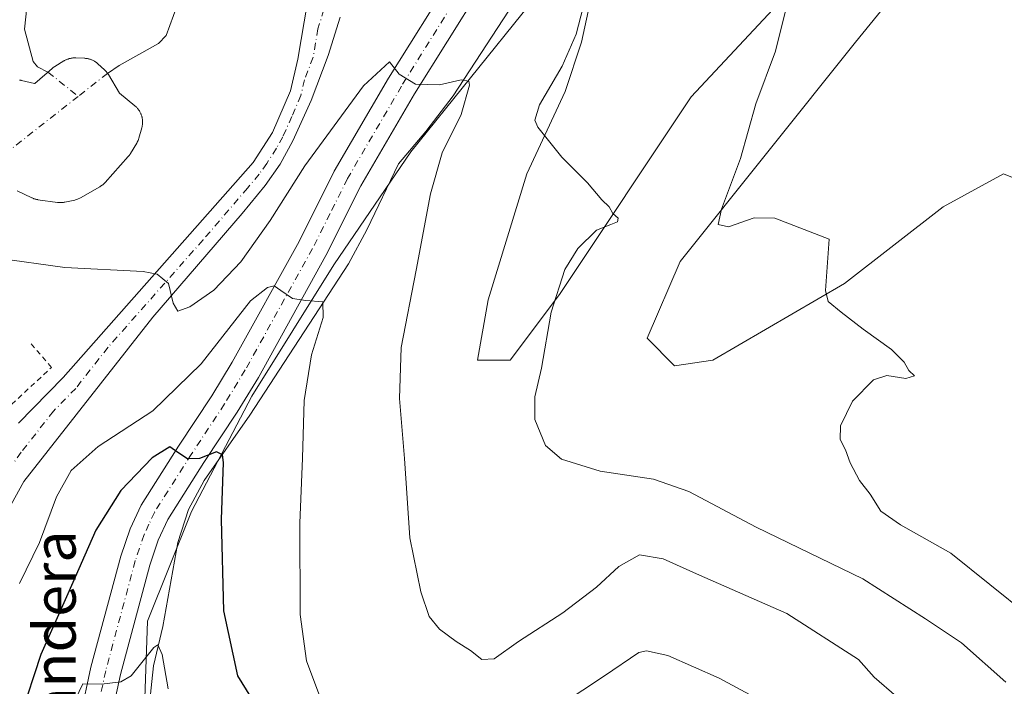
# Model space of a CAD drawing. Units: metres. Extents: x 622341 to 625850, y 4657783 to 4660157.
# Drawn here: x 625146 to 625333, y 4658047 to 4658174 of the extents above; entities that cross this region are included whole.
import ezdxf
from ezdxf.enums import TextEntityAlignment as Align

# ---------------------------------------------------------------- set-up
doc = ezdxf.new("R2010")
doc.units = ezdxf.units.M
doc.header["$MEASUREMENT"] = 0
doc.linetypes.add('DGN Style 2', pattern=[1.6480167562047852, 0.988810053722871, -0.6592067024819142])
doc.linetypes.add('DGN Style 4', pattern=[2.6384748266838614, 1.318413404963828, -0.6592067024819142, 0.001648016756204785, -0.6592067024819142])
for name, color, linetype, lineweight in [('Alambrada', 7, 'DGN Style 2', 0), ('Camino Cxs', 7, 'Continuous', 0), ('Camino eje', 30, 'DGN Style 4', 13), ('Corriente natural eje', 4, 'DGN Style 4', 0), ('Corriente natural lineal', 142, 'Continuous', 13), ('Cultivos herbáceos CxS', 92, 'Continuous', 0), ('Curva de nivel maestra', 30, 'Continuous', 30), ('Curva de nivel normal', 30, 'Continuous', 0), ('Estanque Cxs', 5, 'Continuous', 0), ('Matorral CxS', 135, 'Continuous', 0), ('Pista pavimentada Cxs', 135, 'Continuous', 0), ('Pista pavimentada eje', 135, 'DGN Style 4', 0), ('Suelo desnudo CxS', 253, 'Continuous', 0), ('Texto cartográfico', 7, 'Continuous', 0)]:
    doc.layers.add(name, color=color, linetype=linetype, lineweight=lineweight)
doc.styles.add('Style-Arial', font='txt')

# ---------------------------------------------------------------- blocks, each defined once
blk = doc.blocks.new('*U4')
at = {"layer": 'Matorral CxS', "color": 135, "linetype": 'Continuous', "lineweight": 0}
for points in [[(625169.3472999996, 4658030.551300001, 393.1371000000072), (625170.3894999997, 4658059.7257, 396.2682000000059), (625178.7204999998, 4658080.565300001, 399.0586999999941), (625190.1763000004, 4658102.445900001, 402.3902999999991), (625205.7984999996, 4658127.4529, 406.304999999993), (625220.4024999999, 4658148.891100001, 408.9691000000021), (625243.1201, 4658177.0319, 412.3962000000029), (625242.7747, 4658177.0319, 412.3410000000004), (625242.8441000005, 4658177.5493, 412.3604999999953), (625242.4989, 4658177.5493, 412.3080000000046), (625242.5683000004, 4658178.066500001, 412.4011000000028), (625243.5437000003, 4658185.340700001, 413.4551999999967), (625245.6370999999, 4658200.949300001, 414.9927000000025), (625251.7298999998, 4658200.949300001, 415.349000000002), (625262.0872999999, 4658207.6513, 415.8228999999992), (625269.3982999995, 4658226.538100001, 416.9281999999948), (625284.6297000004, 4658250.299100001, 418.5619000000006), (625297.4241000004, 4658264.311699999, 419.7390000000014), (625319.3574999999, 4658253.954299999, 423.0007999999943), (625337.0261000004, 4658241.1601, 425.2286000000022)], [(625255.3850999996, 4658181.453299999, 415.0810000000056), (625252.8438999997, 4658169.738500001, 415.040399999998), (625249.7188999997, 4658160.3607, 415.2580000000016), (625242.4293000001, 4658144.7325, 413.1918000000005), (625235.1391000003, 4658120.767700001, 413.0665000000009), (625233.0563000003, 4658109.3059, 413.0978999999934), (625239.3051000005, 4658109.3059, 414.1140000000014), (625248.6782999998, 4658121.808700001, 414.9777000000031), (625273.6727, 4658159.3191, 417.9398999999976), (625303.8733000001, 4658191.619100001, 421.2994000000036)], [(625327.8262999998, 4658197.871300001, 424.6339000000008), (625304.9156999999, 4658169.738500001, 422.2358999999997), (625271.5893000001, 4658128.060699999, 417.8151000000071), (625265.3406999996, 4658113.4737, 416.5761000000057), (625270.5475000005, 4658108.2641, 417.2002000000066), (625277.8372999999, 4658109.3059, 417.811400000006), (625302.8318999996, 4658123.8925, 420.386599999998), (625321.5777000004, 4658138.4801, 421.9321000000054), (625333.0334999999, 4658144.7323, 423.215400000001), (625338.2405000003, 4658142.6481, 423.7302999999956)]]:
    blk.add_polyline3d(points, dxfattribs=at)

msp = doc.modelspace()

# ---------------------------------------------------------------- linework, layer by layer
at = {"layer": 'Alambrada', "color": 7, "linetype": 'DGN Style 2', "lineweight": 0}
msp.add_polyline3d([(625121.3501000004, 4658100.0801, 407.5641999999934), (625131.2500999998, 4658088.620100001, 407.4241000000038), (625152.1201, 4658107.9301, 408.6061000000045), (625148.2100999998, 4658112.4801, 408.8003999999929)], dxfattribs=at)
at = {"layer": 'Camino Cxs', "color": 7, "linetype": 'Continuous', "lineweight": 0}
for points in [[(625145.8701, 4658097.360099999, 407.9437999999937), (625154.3201000001, 4658106.030099999, 408.4937000000064), (625190.4301000005, 4658146.850099999, 412.2173999999941), (625194.1501000002, 4658152.5601, 412.5292999999947), (625197.5401, 4658160.5101, 412.7375000000029), (625198.9401000004, 4658166.5101, 412.8678999999975), (625200.7901, 4658177.350099999, 413.014599999995)], [(625145.8701, 4658097.360099999, 407.9437999999937), (625154.3201000001, 4658106.030099999, 408.4937000000064), (625190.4301000005, 4658146.850099999, 412.2173999999941), (625194.1501000002, 4658152.5601, 412.5292999999947), (625197.5401, 4658160.5101, 412.7375000000029), (625198.9401000004, 4658166.5101, 412.8678999999975), (625200.7901, 4658177.350099999, 413.014599999995)], [(625207.0000999998, 4658174.5001, 413.0301999999938), (625204.7200999996, 4658167.220100001, 412.8680000000023), (625201.4801000003, 4658158.6601, 412.4612000000052), (625198.0000999998, 4658150.960100001, 411.8938999999955), (625195.6001000004, 4658146.5701, 411.5285000000004), (625192.7301000003, 4658142.4901, 411.5485000000044), (625188.3601000002, 4658137.190099999, 411.2556999999942), (625171.4001000002, 4658117.4901, 409.7415000000037), (625146.8300999999, 4658086.280099999, 406.9872999999934), (625144.4200999998, 4658081.870100001, 406.7400999999954)], [(625207.0000999998, 4658174.5001, 413.0301999999938), (625204.7200999996, 4658167.220100001, 412.8680000000023), (625201.4801000003, 4658158.6601, 412.4612000000052), (625198.0000999998, 4658150.960100001, 411.8938999999955), (625195.6001000004, 4658146.5701, 411.5285000000004), (625192.7301000003, 4658142.4901, 411.5485000000044), (625188.3601000002, 4658137.190099999, 411.2556999999942), (625171.4001000002, 4658117.4901, 409.7415000000037), (625146.8300999999, 4658086.280099999, 406.9872999999934), (625144.4200999998, 4658081.870100001, 406.7400999999954)]]:
    msp.add_polyline3d(points, dxfattribs=at)
at = {"layer": 'Camino eje', "color": 30, "linetype": 'DGN Style 4', "lineweight": 13}
msp.add_polyline3d([(625203.8951000003, 4658175.925100001, 412.9936000000016), (625202.7550999997, 4658172.2851, 412.9437999999937), (625201.8300999999, 4658166.8651, 412.9042000000045), (625200.2100999998, 4658162.585100001, 412.8277999999991), (625199.5100999996, 4658159.585100001, 412.6103000000003), (625197.8151000004, 4658155.610099999, 412.3871999999974), (625196.0751, 4658151.7601, 412.247000000003), (625194.8750999998, 4658149.565099999, 412.0377000000008), (625193.0151000004, 4658146.710100001, 411.8041999999987), (625191.5800999999, 4658144.670100001, 411.818299999999), (625189.3951000003, 4658142.020099999, 411.5954000000056), (625180.9151, 4658132.170100001, 410.949099999998), (625162.8601000002, 4658111.7601, 408.9839999999967), (625156.7175000003, 4658103.9575, 408.4027999999962), (625152.4924999997, 4658099.622500001, 408.0672999999952), (625146.3501000004, 4658091.8201, 407.5194000000047), (625144.7751000002, 4658089.6351, 407.3589999999967)], dxfattribs=at)
at = {"layer": 'Corriente natural eje', "color": 4, "linetype": 'DGN Style 4', "lineweight": 0, "extrusion": (0.03717085542075532, -0.02975788271669107, 0.9988657547055605), "elevation": -114968.9307822176, "flags": 128}
msp.add_lwpolyline([(4027101.866381153, 2420441.997689295), (4027101.866381154, 2420434.621888134)], dxfattribs=at)
at = {"layer": 'Corriente natural eje', "color": 4, "linetype": 'DGN Style 4', "lineweight": 0, "extrusion": (-0.01069263706855205, -0.008390463479644188, 0.9999076295514088), "elevation": -45357.86406575429, "flags": 128}
msp.add_lwpolyline([(625131.4267185339, 4657947.201639796), (625125.8525074444, 4657942.827985843)], dxfattribs=at)
at = {"layer": 'Corriente natural eje', "color": 4, "linetype": 'DGN Style 4', "lineweight": 0, "extrusion": (0.01411224774122479, 0.01107365451042993, 0.9998390963747488), "elevation": 60816.02506556461, "flags": 128}
msp.add_lwpolyline([(625089.139356977, 4657771.573944314), (625072.4903574269, 4657758.511843414)], dxfattribs=at)
at = {"layer": 'Corriente natural lineal', "color": 142, "linetype": 'Continuous', "lineweight": 13}
for points in [[(625176.6801000005, 4658178.6501, 412.7590999999957), (625173.9001000002, 4658171.030099999, 411.6747999999934), (625172.4801000003, 4658169.460100001, 411.4756999999955), (625164.9501, 4658165.3301, 411.0531999999948), (625162.7740000002, 4658163.812799999, 410.9658999999957)], [(625241.1401000004, 4658179.0001, 412.6088000000018), (625228.4401000004, 4658159.540100001, 410.1350999999996), (625223.2801000001, 4658152.7401, 409.3727000000072), (625218.0900999998, 4658146.620100001, 408.7014000000054), (625212.0701000001, 4658134.0801, 407.2431999999972), (625208.5500999996, 4658127.610099999, 406.4952000000048), (625189.7801000001, 4658098.870100001, 402.0673999999999), (625181.1401000004, 4658086.4801, 399.8883999999962), (625178.1601, 4658080.950099999, 399.0513000000064), (625176.1300999997, 4658074.6801, 398.0978999999934), (625173.2801000001, 4658058.700099999, 396.2841000000044), (625171.5100999996, 4658051.2601, 395.3093999999983), (625170.7401000002, 4658044.0701, 394.5834000000032)], [(625147.4001000002, 4658176.3301, 412.2360000000044), (625146.9901000002, 4658172.2301, 411.8500000000058), (625148.6101000002, 4658166.050100001, 411.4343999999983), (625149.4401000004, 4658165.040100001, 411.3464999999997), (625151.4490999999, 4658164.0437, 411.2207999999956)]]:
    msp.add_polyline3d(points, dxfattribs=at)
at = {"layer": 'Cultivos herbáceos CxS', "color": 92, "linetype": 'Continuous', "lineweight": 0}
for points in [[(625338.2405000003, 4658142.6481, 423.7302999999956), (625333.0334999999, 4658144.7323, 423.215400000001), (625321.5777000004, 4658138.4801, 421.9321000000054), (625302.8318999996, 4658123.8925, 420.386599999998), (625277.8372999999, 4658109.3059, 417.811400000006), (625270.5475000005, 4658108.2641, 417.2002000000066), (625265.3406999996, 4658113.4737, 416.5761000000057), (625271.5893000001, 4658128.060699999, 417.8151000000071), (625304.9156999999, 4658169.738500001, 422.2358999999997), (625327.8262999998, 4658197.871300001, 424.6339000000008)], [(625338.2405000003, 4658142.6481, 423.7302999999956), (625333.0334999999, 4658144.7323, 423.215400000001), (625321.5777000004, 4658138.4801, 421.9321000000054), (625302.8318999996, 4658123.8925, 420.386599999998), (625277.8372999999, 4658109.3059, 417.811400000006), (625270.5475000005, 4658108.2641, 417.2002000000066), (625265.3406999996, 4658113.4737, 416.5761000000057), (625271.5893000001, 4658128.060699999, 417.8151000000071), (625304.9156999999, 4658169.738500001, 422.2358999999997), (625327.8262999998, 4658197.871300001, 424.6339000000008)], [(625303.8733000001, 4658191.619100001, 421.2994000000036), (625273.6727, 4658159.3191, 417.9398999999976), (625248.6782999998, 4658121.808700001, 414.9777000000031), (625239.3051000005, 4658109.3059, 414.1140000000014), (625233.0563000003, 4658109.3059, 413.0978999999934), (625235.1391000003, 4658120.767700001, 413.0665000000009), (625242.4293000001, 4658144.7325, 413.1918000000005), (625249.7188999997, 4658160.3607, 415.2580000000016), (625252.8438999997, 4658169.738500001, 415.040399999998), (625255.3850999996, 4658181.453299999, 415.0810000000056)], [(625303.8733000001, 4658191.619100001, 421.2994000000036), (625273.6727, 4658159.3191, 417.9398999999976), (625248.6782999998, 4658121.808700001, 414.9777000000031), (625239.3051000005, 4658109.3059, 414.1140000000014), (625233.0563000003, 4658109.3059, 413.0978999999934), (625235.1391000003, 4658120.767700001, 413.0665000000009), (625242.4293000001, 4658144.7325, 413.1918000000005), (625249.7188999997, 4658160.3607, 415.2580000000016), (625252.8438999997, 4658169.738500001, 415.040399999998), (625255.3850999996, 4658181.453299999, 415.0810000000056)]]:
    msp.add_polyline3d(points, dxfattribs=at)
at = {"layer": 'Curva de nivel maestra', "color": 30, "linetype": 'Continuous', "lineweight": 30, "elevation": 400, "flags": 128}
msp.add_lwpolyline([(625192.4600000001, 4658041.360099999), (625187.5, 4658049.3301), (625184.9000000004, 4658061.710100001), (625184.4000000004, 4658079.0601), (625184.79, 4658089.870100001), (625184.6299999999, 4658091.3101), (625183.4800000006, 4658091.870100001), (625180.2699999996, 4658090.620100001), (625177.9699999997, 4658090.590100001), (625176.1100000005, 4658091.780099999), (625174.6299999999, 4658092.8201), (625171.2300000006, 4658090.7401), (625165.29, 4658084.550100001), (625160.5700000003, 4658076.9901), (625155.2199999997, 4658064.9301), (625150.0800000001, 4658053.4101), (625146.2199999997, 4658041.600099999)], dxfattribs=at)
at = {"layer": 'Curva de nivel normal', "color": 30, "linetype": 'Continuous', "lineweight": 0, "flags": 128}
for points, elevation in [([(625254, 4658179.640100001), (625251.8399999999, 4658171.2601), (625249.2000000002, 4658165.1801), (625244.8399999999, 4658157.8101), (625243.9800000006, 4658154.9101), (625244.5300000003, 4658153.5701), (625249.0999999996, 4658147.9101), (625253.9699999997, 4658143.040100001), (625256.7000000002, 4658139.780099999), (625258.0800000001, 4658138.4801), (625258.8099999997, 4658137.190099999), (625259.7999999998, 4658136.3201), (625259.7199999997, 4658135.630100001), (625258.4100000003, 4658135.100099999), (625255.6799999997, 4658134.020099999), (625252.1600000003, 4658130.5601), (625249.7000000002, 4658126.520099999), (625247.0800000001, 4658118.460100001), (625245.2699999996, 4658107.8101), (625244, 4658102.3201), (625244, 4658098.0101), (625245.9800000006, 4658093.130100001), (625249.0599999997, 4658090.4801), (625256.4199999999, 4658088.2401), (625266.5199999996, 4658086.720100001), (625273.2300000006, 4658084.360099999), (625286.0499999998, 4658077.5801), (625306.3499999996, 4658067.770099999), (625318.2199999997, 4658060.190099999), (625325.0499999998, 4658055.600099999), (625333.5199999996, 4658048.1601)], 415), ([(625337.9000000004, 4658060.7501), (625323.0300000003, 4658072.670100001), (625313.4699999997, 4658078.0101), (625309.7199999997, 4658080.630100001), (625307.7100000001, 4658083.860099999), (625305.7100000001, 4658086.4801), (625303.9199999999, 4658089.800100001), (625303.0099999999, 4658092.270099999), (625302.0199999996, 4658094.270099999), (625302.0800000001, 4658096.860099999), (625304.3799999999, 4658101.540100001), (625308.3700000001, 4658105.600099999), (625310.8499999996, 4658106.4301), (625314.5199999996, 4658105.800100001), (625316.1600000003, 4658106.3201), (625315.0499999998, 4658107.3301), (625314.1900000004, 4658108.950099999), (625311.7599999999, 4658111.370100001), (625306.4100000003, 4658115.220100001), (625302.1900000004, 4658118.460100001), (625299.75, 4658120.4301), (625299.2199999997, 4658122.530099999), (625299.8899999997, 4658132.3101), (625289.5800000001, 4658136.3201), (625285.6600000003, 4658136.350099999), (625280.7599999999, 4658134.640100001), (625278.8200000003, 4658135.0601), (625279.4600000001, 4658138.030099999), (625283.0499999998, 4658147.6601), (625285.9600000001, 4658158.0101), (625289.7000000002, 4658168.020099999), (625292.4600000001, 4658179.030099999)], 420), ([(625141.8300000001, 4658128.670100001), (625154.6200000001, 4658126.9301), (625169.5300000003, 4658126.170100001), (625172.2100000001, 4658125.6801), (625174.3499999996, 4658123.9001), (625175.2199999997, 4658120.1501), (625176.1299999999, 4658118.6501), (625178.4299999997, 4658119.470100001), (625182.9699999997, 4658122.630100001), (625188.0899999999, 4658128.0001), (625193.6799999997, 4658135.860099999), (625200.2400000002, 4658146.2301), (625211.4299999997, 4658161.440099999), (625216.3300000001, 4658166.0001), (625218.2199999997, 4658163.6601), (625221.3200000003, 4658161.7401), (625225.8600000005, 4658161.600099999), (625229.9900000002, 4658162.5601), (625231.4100000003, 4658162.350099999), (625231.5899999999, 4658161.5601), (625229.9699999997, 4658156.020099999), (625226.3399999999, 4658148.710100001), (625224.1200000001, 4658140.920100001), (625221.4500000002, 4658126.4001), (625218.5899999999, 4658111.720100001), (625218.2699999996, 4658102.020099999), (625219.2199999997, 4658090.640100001), (625220.2199999997, 4658075.540100001), (625222.2999999998, 4658065.3201), (625223.9199999999, 4658060.640100001), (625225.8799999999, 4658058.200099999), (625229.0199999996, 4658055.8301), (625231.7800000003, 4658054.1601), (625233.9100000003, 4658052.4301), (625236.2400000002, 4658052.540100001), (625240.9000000004, 4658055.8301), (625249.2699999996, 4658061.3201), (625255.7100000001, 4658066.200099999), (625259.9400000004, 4658070.120100001), (625263.9000000004, 4658072.3201), (625268.3399999999, 4658071.540100001), (625274.7300000006, 4658068.7401), (625291.9000000004, 4658061.210100001), (625305.5199999996, 4658052.460100001), (625308.5, 4658049.0601), (625312.7199999997, 4658045.4101)], 410), ([(625202.9000000004, 4658045.9301), (625200.5599999997, 4658052.1601), (625199.4000000004, 4658061.0001), (625199.29, 4658078.3301), (625199.8300000001, 4658090.700099999), (625200.1399999997, 4658101.6601), (625201.5099999999, 4658110.3201), (625203.7599999999, 4658117.4101), (625203.6900000004, 4658120.380100001), (625200.4400000004, 4658120.620100001), (625197.8899999997, 4658121.050100001), (625195.6799999997, 4658122.520099999), (625194.4199999999, 4658123.420100001), (625193.2000000002, 4658123.110099999), (625189.9100000003, 4658120.600099999), (625180.5599999997, 4658108.590100001), (625171.3600000005, 4658099.670100001), (625160.9600000001, 4658092.880100001), (625155.8300000001, 4658088.3201), (625153.0899999999, 4658083.3201), (625149.8499999996, 4658074.6601), (625146.0300000003, 4658066.870100001)], 405), ([(625174.2699999996, 4658046.870100001), (625173.1200000001, 4658053.360099999), (625172.3099999997, 4658055.2401), (625171.5499999998, 4658054.7501), (625167.25, 4658049.3201), (625165.3200000003, 4658048.210100001), (625161.5999999996, 4658047.780099999), (625158.0999999996, 4658047.840100001), (625155.9800000006, 4658043.460100001)], 395.0000000000001), ([(625285.5800000001, 4658045.3201), (625279, 4658048.880100001), (625269.2599999999, 4658053.220100001), (625265.2300000006, 4658054.110099999), (625263.7199999997, 4658053.7501), (625257.1900000004, 4658049.360099999), (625244.7000000002, 4658041.020099999)], 405)]:
    msp.add_lwpolyline(points, dxfattribs=dict(at, elevation=elevation))
at = {"layer": 'Estanque Cxs', "color": 5, "linetype": 'Continuous', "lineweight": 0}
for points in [[(625146.0242999997, 4658162.5239, 411.513300000006), (625146.1408000002, 4658162.5064, 411.4943999999959), (625146.1919, 4658162.4981, 411.4860999999946), (625146.2566999998, 4658162.485500001, 411.4752000000008), (625146.3718999998, 4658162.461300001, 411.4557999999961), (625146.4294999996, 4658162.4483, 411.4459999999963), (625148.8877999998, 4658161.8543, 411.1987999999984), (625148.9401000004, 4658161.855799999, 411.1974000000046), (625152.2699999996, 4658164.759500001, 411.2121999999945), (625152.3930000003, 4658164.856799999, 411.2100999999966), (625152.6476999996, 4658165.042199999, 411.2051000000066), (625152.7792999997, 4658165.1303, 411.2023999999947), (625154.4593000002, 4658166.160300001, 411.1594000000041), (625154.5075000003, 4658166.188800001, 411.1579999999958), (625154.6129000002, 4658166.249299999, 411.1548999999941), (625154.7171999998, 4658166.305000001, 411.1517000000022), (625154.8232000005, 4658166.3577, 411.1483000000007), (625154.9307000004, 4658166.407199999, 411.1447000000044), (625155.0395000001, 4658166.453500001, 411.1410000000033), (625155.1438999996, 4658166.4945, 411.1373000000021), (625155.2611999996, 4658166.5363, 411.1330000000016), (625155.3737000005, 4658166.572799999, 411.1288000000059), (625155.4873000003, 4658166.605900001, 411.1244000000006), (625155.6018000003, 4658166.635700001, 411.1199000000051), (625155.7171999998, 4658166.662000001, 411.1152000000002), (625155.8243000006, 4658166.6834, 411.1107999999949), (625155.9500000002, 4658166.704399999, 411.1055000000051), (625156.0672000004, 4658166.7204, 411.1005000000005), (625156.1847999999, 4658166.732999999, 411.0954000000056), (625156.3027999997, 4658166.7421, 411.0901000000013), (625156.4210000001, 4658166.7476, 411.084799999997), (625156.5272000004, 4658166.7498, 411.0798999999971), (625156.6575999996, 4658166.748299999, 411.0739000000031), (625156.7166999998, 4658166.7467, 411.071100000001), (625158.3967000004, 4658166.676700001, 411.0314000000071), (625158.4598000003, 4658166.673000001, 411.0311999999976), (625158.5856999997, 4658166.663799999, 411.030700000003), (625158.7111999998, 4658166.650599999, 411.0301999999938), (625158.8361999998, 4658166.633400001, 411.0295000000042), (625158.9116000002, 4658166.6216, 411.0290999999997), (625158.9606, 4658166.612299999, 411.0288), (625159.0843000002, 4658166.587300001, 411.0280000000057), (625159.2071000002, 4658166.5584, 411.0271000000066), (625159.3289999999, 4658166.525699999, 411.0261000000028), (625159.4497999996, 4658166.4891, 411.0250999999989), (625159.5692999996, 4658166.4487, 411.0240000000049), (625159.6134000003, 4658166.4332, 411.0234999999957), (625159.6875999998, 4658166.4046, 411.0228000000061), (625159.8043000001, 4658166.356799999, 411.0215000000026), (625159.9194999998, 4658166.305299999, 411.0200999999943), (625160.0330999997, 4658166.2501, 411.0187000000006), (625160.1447999999, 4658166.191500001, 411.017200000002), (625160.2620999999, 4658166.1251, 411.0154999999941), (625160.3624, 4658166.0637, 411.0139000000054), (625160.4681000002, 4658165.9948, 411.0121999999974), (625160.5716000004, 4658165.922499999, 411.0103999999992), (625160.6727, 4658165.846999999, 411.0084999999963), (625160.7666999997, 4658165.772399999, 411.0066999999981), (625160.8676000005, 4658165.686699999, 411.0046000000002), (625160.9149000002, 4658165.645099999, 411.0035000000062), (625162.1848999998, 4658164.495100001, 410.9749000000011), (625162.2828000003, 4658164.4002, 410.9725000000035), (625162.4725000003, 4658164.203299999, 410.9676000000036), (625162.5642999997, 4658164.101299999, 410.9668999999994), (625162.6599000003, 4658163.9779, 410.9665999999997), (625162.7478, 4658163.849500001, 410.9660000000004), (625162.8383999999, 4658163.7226, 410.9655000000057), (625162.9356000006, 4658163.5781, 410.9649000000064), (625165.0477, 4658160.073100001, 410.9428999999946), (625167.9846999999, 4658157.629699999, 410.974000000002), (625168.0303999997, 4658157.590399999, 410.9752000000008), (625168.1206, 4658157.510299999, 410.9774999999936), (625168.2083000002, 4658157.4275, 410.9821999999986), (625168.2934999998, 4658157.3422, 410.9872999999934), (625168.3760000002, 4658157.2543, 410.9927000000025), (625168.4559000004, 4658157.164000001, 410.9982000000018), (625168.4896999998, 4658157.124700001, 411.0007000000041), (625168.5329999998, 4658157.0713, 411.0040000000009), (625168.6073000003, 4658156.976299999, 411.0099000000046), (625168.6787, 4658156.879100001, 411.0158999999985), (625168.7471000003, 4658156.779800001, 411.022100000002), (625168.8125, 4658156.678500001, 411.0285000000004), (625168.8848000001, 4658156.5584, 411.0359999999928), (625168.9340000004, 4658156.4702, 411.0415000000066), (625168.9900000002, 4658156.363399999, 411.0481), (625169.0427999999, 4658156.254899999, 411.0547999999981), (625169.0921999998, 4658156.145, 411.0614999999962), (625169.1382999998, 4658156.033500001, 411.0681999999942), (625169.1856000006, 4658155.908500001, 411.0757000000012), (625169.2204, 4658155.8068, 411.081600000005), (625169.2561999997, 4658155.6917, 411.0883000000031), (625169.2885999996, 4658155.5755, 411.0948000000063), (625169.3174000002, 4658155.4584, 411.1012000000046), (625169.3426999999, 4658155.340500001, 411.1074999999983), (625169.3657000001, 4658155.2152, 411.1138999999966), (625169.3826000001, 4658155.102700001, 411.1195000000007), (625169.3971999995, 4658154.982999999, 411.125199999995), (625169.4080999997, 4658154.8629, 411.1306000000041), (625169.4155000001, 4658154.742500001, 411.1356999999989), (625169.4190999996, 4658154.622, 411.1404999999941), (625169.4192000005, 4658154.501, 411.1450000000041), (625169.4156, 4658154.380899999, 411.1490000000049), (625169.4084000001, 4658154.260500001, 411.152700000006), (625169.3975000001, 4658154.1404, 411.155899999998), (625169.3831000002, 4658154.0207, 411.1587), (625169.3661000002, 4658153.907400001, 411.1607999999979), (625169.3433999997, 4658153.7829, 411.1627000000008), (625169.3181999996, 4658153.664899999, 411.1638999999996), (625169.2894000001, 4658153.547800001, 411.164499999999), (625169.2741, 4658153.489499999, 411.1646999999939), (625168.7241000002, 4658151.509500001, 411.2042999999976), (625168.7018999998, 4658151.4351, 411.2070999999996), (625168.6542999997, 4658151.286400001, 411.2121999999945), (625168.6288999999, 4658151.212099999, 411.2145000000019), (625168.5580000002, 4658151.041999999, 411.2174999999988), (625168.4013, 4658150.710200001, 411.2195000000065), (625168.3156000003, 4658150.548599999, 411.2185999999929), (625167.1469999999, 4658148.607000001, 411.1934000000037), (625167.0614, 4658148.476600001, 411.1949000000022), (625166.8800999997, 4658148.2226, 411.1958000000013), (625166.7742, 4658148.086999999, 411.1950999999972), (625166.716, 4658148.0198, 411.1940999999933), (625162.2966999998, 4658143.0593, 411.0151999999944), (625162.1967000002, 4658142.9549, 411.0145000000048), (625161.9890000002, 4658142.7532, 411.0121000000072), (625161.8812999995, 4658142.655900001, 411.0103999999992), (625161.7399000004, 4658142.547700001, 411.0071000000025), (625161.4485999999, 4658142.344500001, 411.0127999999968), (625161.2987000003, 4658142.249500001, 411.0163999999932), (625157.6475000001, 4658140.1731, 411.0274000000064), (625157.4982000003, 4658140.0963, 411.0252000000037), (625157.1935000002, 4658139.955399999, 411.0368000000017), (625157.0380999995, 4658139.8913, 411.0418000000063), (625156.9101999998, 4658139.8496, 411.0448000000033), (625156.6511000004, 4658139.774599999, 411.0497999999934), (625156.5198999997, 4658139.7413, 411.0519000000059), (625154.6799, 4658139.3413, 411.0715999999957), (625154.6220000006, 4658139.329700001, 411.0721000000049), (625154.4966000002, 4658139.306299999, 411.0728999999992), (625154.3903999999, 4658139.289899999, 411.0733000000037), (625154.2737999996, 4658139.2752, 411.0733000000037), (625154.1568999998, 4658139.263900001, 411.0730999999942), (625154.0395999998, 4658139.255999999, 411.0724999999948), (625153.9221999999, 4658139.251599999, 411.0715999999957), (625153.7964000005, 4658139.250600001, 411.0703000000067), (625153.6871999997, 4658139.2531, 411.0688999999985), (625153.5697999997, 4658139.259, 411.0669999999955), (625153.4527000004, 4658139.268400001, 411.0648999999976), (625153.3359000003, 4658139.281199999, 411.0625), (625153.2779000001, 4658139.2885, 411.0611999999965), (625149.5478999997, 4658139.808499999, 411.1131000000024), (625149.4878000002, 4658139.8178, 411.1143000000012), (625149.3620999996, 4658139.839199999, 411.116599999994), (625149.2482000003, 4658139.862400001, 411.1183000000019), (625149.1294999998, 4658139.8902, 411.1196000000054), (625149.0116999998, 4658139.921499999, 411.1203999999998), (625148.8948999997, 4658139.956499999, 411.1208000000042), (625148.7818, 4658139.994100001, 411.1208000000042), (625148.6648000004, 4658140.037000001, 411.1202000000048), (625148.5517999995, 4658140.082400001, 411.1192000000011), (625148.4401000004, 4658140.131300001, 411.1178000000073), (625148.3844999997, 4658140.1567, 411.1168999999936), (625145.6045000004, 4658141.476700001, 411.0917000000045)], [(625146.0242999997, 4658162.5239, 411.513300000006), (625146.1408000002, 4658162.5064, 411.4943999999959), (625146.1919, 4658162.4981, 411.4860999999946), (625146.2566999998, 4658162.485500001, 411.4752000000008), (625146.3718999998, 4658162.461300001, 411.4557999999961), (625146.4294999996, 4658162.4483, 411.4459999999963), (625148.8877999998, 4658161.8543, 411.1987999999984), (625148.9401000004, 4658161.855799999, 411.1974000000046), (625152.2699999996, 4658164.759500001, 411.2121999999945), (625152.3930000003, 4658164.856799999, 411.2100999999966), (625152.6476999996, 4658165.042199999, 411.2051000000066), (625152.7792999997, 4658165.1303, 411.2023999999947), (625154.4593000002, 4658166.160300001, 411.1594000000041), (625154.5075000003, 4658166.188800001, 411.1579999999958), (625154.6129000002, 4658166.249299999, 411.1548999999941), (625154.7171999998, 4658166.305000001, 411.1517000000022), (625154.8232000005, 4658166.3577, 411.1483000000007), (625154.9307000004, 4658166.407199999, 411.1447000000044), (625155.0395000001, 4658166.453500001, 411.1410000000033), (625155.1438999996, 4658166.4945, 411.1373000000021), (625155.2611999996, 4658166.5363, 411.1330000000016), (625155.3737000005, 4658166.572799999, 411.1288000000059), (625155.4873000003, 4658166.605900001, 411.1244000000006), (625155.6018000003, 4658166.635700001, 411.1199000000051), (625155.7171999998, 4658166.662000001, 411.1152000000002), (625155.8243000006, 4658166.6834, 411.1107999999949), (625155.9500000002, 4658166.704399999, 411.1055000000051), (625156.0672000004, 4658166.7204, 411.1005000000005), (625156.1847999999, 4658166.732999999, 411.0954000000056), (625156.3027999997, 4658166.7421, 411.0901000000013), (625156.4210000001, 4658166.7476, 411.084799999997), (625156.5272000004, 4658166.7498, 411.0798999999971), (625156.6575999996, 4658166.748299999, 411.0739000000031), (625156.7166999998, 4658166.7467, 411.071100000001), (625158.3967000004, 4658166.676700001, 411.0314000000071), (625158.4598000003, 4658166.673000001, 411.0311999999976), (625158.5856999997, 4658166.663799999, 411.030700000003), (625158.7111999998, 4658166.650599999, 411.0301999999938), (625158.8361999998, 4658166.633400001, 411.0295000000042), (625158.9116000002, 4658166.6216, 411.0290999999997), (625158.9606, 4658166.612299999, 411.0288), (625159.0843000002, 4658166.587300001, 411.0280000000057), (625159.2071000002, 4658166.5584, 411.0271000000066), (625159.3289999999, 4658166.525699999, 411.0261000000028), (625159.4497999996, 4658166.4891, 411.0250999999989), (625159.5692999996, 4658166.4487, 411.0240000000049), (625159.6134000003, 4658166.4332, 411.0234999999957), (625159.6875999998, 4658166.4046, 411.0228000000061), (625159.8043000001, 4658166.356799999, 411.0215000000026), (625159.9194999998, 4658166.305299999, 411.0200999999943), (625160.0330999997, 4658166.2501, 411.0187000000006), (625160.1447999999, 4658166.191500001, 411.017200000002), (625160.2620999999, 4658166.1251, 411.0154999999941), (625160.3624, 4658166.0637, 411.0139000000054), (625160.4681000002, 4658165.9948, 411.0121999999974), (625160.5716000004, 4658165.922499999, 411.0103999999992), (625160.6727, 4658165.846999999, 411.0084999999963), (625160.7666999997, 4658165.772399999, 411.0066999999981), (625160.8676000005, 4658165.686699999, 411.0046000000002), (625160.9149000002, 4658165.645099999, 411.0035000000062), (625162.1848999998, 4658164.495100001, 410.9749000000011), (625162.2828000003, 4658164.4002, 410.9725000000035), (625162.4725000003, 4658164.203299999, 410.9676000000036), (625162.5642999997, 4658164.101299999, 410.9668999999994), (625162.6599000003, 4658163.9779, 410.9665999999997), (625162.7478, 4658163.849500001, 410.9660000000004), (625162.8383999999, 4658163.7226, 410.9655000000057), (625162.9356000006, 4658163.5781, 410.9649000000064)], [(625162.9356000006, 4658163.5781, 410.9649000000064), (625165.0477, 4658160.073100001, 410.9428999999946), (625167.9846999999, 4658157.629699999, 410.974000000002), (625168.0303999997, 4658157.590399999, 410.9752000000008), (625168.1206, 4658157.510299999, 410.9774999999936), (625168.2083000002, 4658157.4275, 410.9821999999986), (625168.2934999998, 4658157.3422, 410.9872999999934), (625168.3760000002, 4658157.2543, 410.9927000000025), (625168.4559000004, 4658157.164000001, 410.9982000000018), (625168.4896999998, 4658157.124700001, 411.0007000000041), (625168.5329999998, 4658157.0713, 411.0040000000009), (625168.6073000003, 4658156.976299999, 411.0099000000046), (625168.6787, 4658156.879100001, 411.0158999999985), (625168.7471000003, 4658156.779800001, 411.022100000002), (625168.8125, 4658156.678500001, 411.0285000000004), (625168.8848000001, 4658156.5584, 411.0359999999928), (625168.9340000004, 4658156.4702, 411.0415000000066), (625168.9900000002, 4658156.363399999, 411.0481), (625169.0427999999, 4658156.254899999, 411.0547999999981), (625169.0921999998, 4658156.145, 411.0614999999962), (625169.1382999998, 4658156.033500001, 411.0681999999942), (625169.1856000006, 4658155.908500001, 411.0757000000012), (625169.2204, 4658155.8068, 411.081600000005), (625169.2561999997, 4658155.6917, 411.0883000000031), (625169.2885999996, 4658155.5755, 411.0948000000063), (625169.3174000002, 4658155.4584, 411.1012000000046), (625169.3426999999, 4658155.340500001, 411.1074999999983), (625169.3657000001, 4658155.2152, 411.1138999999966), (625169.3826000001, 4658155.102700001, 411.1195000000007), (625169.3971999995, 4658154.982999999, 411.125199999995), (625169.4080999997, 4658154.8629, 411.1306000000041), (625169.4155000001, 4658154.742500001, 411.1356999999989), (625169.4190999996, 4658154.622, 411.1404999999941), (625169.4192000005, 4658154.501, 411.1450000000041), (625169.4156, 4658154.380899999, 411.1490000000049), (625169.4084000001, 4658154.260500001, 411.152700000006), (625169.3975000001, 4658154.1404, 411.155899999998), (625169.3831000002, 4658154.0207, 411.1587), (625169.3661000002, 4658153.907400001, 411.1607999999979), (625169.3433999997, 4658153.7829, 411.1627000000008), (625169.3181999996, 4658153.664899999, 411.1638999999996), (625169.2894000001, 4658153.547800001, 411.164499999999), (625169.2741, 4658153.489499999, 411.1646999999939), (625168.7241000002, 4658151.509500001, 411.2042999999976), (625168.7018999998, 4658151.4351, 411.2070999999996), (625168.6542999997, 4658151.286400001, 411.2121999999945), (625168.6288999999, 4658151.212099999, 411.2145000000019), (625168.5580000002, 4658151.041999999, 411.2174999999988), (625168.4013, 4658150.710200001, 411.2195000000065), (625168.3156000003, 4658150.548599999, 411.2185999999929), (625167.1469999999, 4658148.607000001, 411.1934000000037), (625167.0614, 4658148.476600001, 411.1949000000022), (625166.8800999997, 4658148.2226, 411.1958000000013), (625166.7742, 4658148.086999999, 411.1950999999972), (625166.716, 4658148.0198, 411.1940999999933), (625162.2966999998, 4658143.0593, 411.0151999999944), (625162.1967000002, 4658142.9549, 411.0145000000048), (625161.9890000002, 4658142.7532, 411.0121000000072), (625161.8812999995, 4658142.655900001, 411.0103999999992), (625161.7399000004, 4658142.547700001, 411.0071000000025), (625161.4485999999, 4658142.344500001, 411.0127999999968), (625161.2987000003, 4658142.249500001, 411.0163999999932), (625157.6475000001, 4658140.1731, 411.0274000000064), (625157.4982000003, 4658140.0963, 411.0252000000037), (625157.1935000002, 4658139.955399999, 411.0368000000017), (625157.0380999995, 4658139.8913, 411.0418000000063), (625156.9101999998, 4658139.8496, 411.0448000000033), (625156.6511000004, 4658139.774599999, 411.0497999999934), (625156.5198999997, 4658139.7413, 411.0519000000059), (625154.6799, 4658139.3413, 411.0715999999957), (625154.6220000006, 4658139.329700001, 411.0721000000049), (625154.4966000002, 4658139.306299999, 411.0728999999992), (625154.3903999999, 4658139.289899999, 411.0733000000037), (625154.2737999996, 4658139.2752, 411.0733000000037), (625154.1568999998, 4658139.263900001, 411.0730999999942), (625154.0395999998, 4658139.255999999, 411.0724999999948), (625153.9221999999, 4658139.251599999, 411.0715999999957), (625153.7964000005, 4658139.250600001, 411.0703000000067), (625153.6871999997, 4658139.2531, 411.0688999999985), (625153.5697999997, 4658139.259, 411.0669999999955), (625153.4527000004, 4658139.268400001, 411.0648999999976), (625153.3359000003, 4658139.281199999, 411.0625), (625153.2779000001, 4658139.2885, 411.0611999999965), (625149.5478999997, 4658139.808499999, 411.1131000000024), (625149.4878000002, 4658139.8178, 411.1143000000012), (625149.3620999996, 4658139.839199999, 411.116599999994), (625149.2482000003, 4658139.862400001, 411.1183000000019), (625149.1294999998, 4658139.8902, 411.1196000000054), (625149.0116999998, 4658139.921499999, 411.1203999999998), (625148.8948999997, 4658139.956499999, 411.1208000000042), (625148.7818, 4658139.994100001, 411.1208000000042), (625148.6648000004, 4658140.037000001, 411.1202000000048), (625148.5517999995, 4658140.082400001, 411.1192000000011), (625148.4401000004, 4658140.131300001, 411.1178000000073), (625148.3844999997, 4658140.1567, 411.1168999999936), (625145.6045000004, 4658141.476700001, 411.0917000000045)]]:
    msp.add_polyline3d(points, dxfattribs=at)
at = {"layer": 'Matorral CxS', "color": 135, "linetype": 'Continuous', "lineweight": 0}
for points in [[(625338.2405000003, 4658142.6481, 423.7302999999956), (625333.0334999999, 4658144.7323, 423.215400000001), (625321.5777000004, 4658138.4801, 421.9321000000054), (625302.8318999996, 4658123.8925, 420.386599999998), (625277.8372999999, 4658109.3059, 417.811400000006), (625270.5475000005, 4658108.2641, 417.2002000000066), (625265.3406999996, 4658113.4737, 416.5761000000057), (625271.5893000001, 4658128.060699999, 417.8151000000071), (625304.9156999999, 4658169.738500001, 422.2358999999997), (625327.8262999998, 4658197.871300001, 424.6339000000008)], [(625303.8733000001, 4658191.619100001, 421.2994000000036), (625273.6727, 4658159.3191, 417.9398999999976), (625248.6782999998, 4658121.808700001, 414.9777000000031), (625239.3051000005, 4658109.3059, 414.1140000000014), (625233.0563000003, 4658109.3059, 413.0978999999934), (625235.1391000003, 4658120.767700001, 413.0665000000009), (625242.4293000001, 4658144.7325, 413.1918000000005), (625249.7188999997, 4658160.3607, 415.2580000000016), (625252.8438999997, 4658169.738500001, 415.040399999998), (625255.3850999996, 4658181.453299999, 415.0810000000056)], [(625242.5683000004, 4658178.066500001, 412.4011000000028), (625242.4989, 4658177.5493, 412.3080000000046), (625242.8441000005, 4658177.5493, 412.3604999999953), (625242.7747, 4658177.0319, 412.3410000000004), (625243.1201, 4658177.0319, 412.3962000000029), (625220.4024999999, 4658148.891100001, 408.9691000000021), (625205.7984999996, 4658127.4529, 406.304999999993), (625190.1763000004, 4658102.445900001, 402.3902999999991), (625178.7204999998, 4658080.565300001, 399.0586999999941), (625170.3894999997, 4658059.7257, 396.2682000000059), (625169.3472999996, 4658030.551300001, 393.1371000000072), (625173.3201000001, 4658007.932700001, 391.9614000000001)]]:
    msp.add_polyline3d(points, dxfattribs=at)
at = {"layer": 'Pista pavimentada Cxs', "color": 135, "linetype": 'Continuous', "lineweight": 0}
for points in [[(625157.6501000002, 4658041.7501, 394.9271000000008), (625159.6201, 4658050.970100001, 395.864499999996), (625165.2901, 4658072.0601, 397.8068999999959), (625167.0601000005, 4658077.2501, 398.2078000000038), (625169.1401000004, 4658081.780099999, 398.8821999999927), (625176.2701000003, 4658092.970100001, 400.7648999999947), (625182.5701000001, 4658102.530099999, 402.320000000007), (625186.4600999998, 4658108.9101, 403.6206999999995), (625199.1901000004, 4658131.860099999, 406.7988999999943), (625205.8601000002, 4658145.200099999, 408.414499999999), (625216.1801000005, 4658162.890100001, 410.1417999999976), (625228.6401000004, 4658182.850099999, 412.8874000000069), (625232.9801000003, 4658191.2401, 414.1820000000007), (625235.2801000001, 4658196.870100001, 414.8706999999995), (625236.8201000001, 4658201.620100001, 415.090400000001), (625237.8300999999, 4658206.4801, 415.3276000000042), (625238.3800999997, 4658212.720100001, 415.7258000000002), (625238.5000999998, 4658214.770099999, 415.8243999999977)], [(625157.6501000002, 4658041.7501, 394.9271000000008), (625159.6201, 4658050.970100001, 395.864499999996), (625165.2901, 4658072.0601, 397.8068999999959), (625167.0601000005, 4658077.2501, 398.2078000000038), (625169.1401000004, 4658081.780099999, 398.8821999999927), (625176.2701000003, 4658092.970100001, 400.7648999999947), (625182.5701000001, 4658102.530099999, 402.320000000007), (625186.4600999998, 4658108.9101, 403.6206999999995), (625199.1901000004, 4658131.860099999, 406.7988999999943), (625205.8601000002, 4658145.200099999, 408.414499999999), (625216.1801000005, 4658162.890100001, 410.1417999999976), (625228.6401000004, 4658182.850099999, 412.8874000000069)], [(625233.6401000004, 4658180.0101, 412.6266999999934), (625221.1001000004, 4658159.920100001, 409.8965999999928), (625210.9200999998, 4658142.470100001, 407.9903000000049), (625204.2801000001, 4658129.1801, 406.341499999995), (625191.4301000005, 4658106.020099999, 402.9100000000035), (625187.4200999998, 4658099.450099999, 401.7915000000066), (625181.0900999998, 4658089.840100001, 400.1515999999974), (625174.2001, 4658079.020099999, 398.5138000000007), (625172.4101, 4658075.110099999, 397.9621000000043), (625170.8000999996, 4658070.380100001, 397.3626999999979), (625165.2100999998, 4658049.620100001, 395.2301000000007), (625163.3400999998, 4658040.850099999, 394.4836000000068)], [(625233.6401000004, 4658180.0101, 412.6266999999934), (625221.1001000004, 4658159.920100001, 409.8965999999928), (625210.9200999998, 4658142.470100001, 407.9903000000049), (625204.2801000001, 4658129.1801, 406.341499999995), (625191.4301000005, 4658106.020099999, 402.9100000000035), (625187.4200999998, 4658099.450099999, 401.7915000000066), (625181.0900999998, 4658089.840100001, 400.1515999999974), (625174.2001, 4658079.020099999, 398.5138000000007), (625172.4101, 4658075.110099999, 397.9621000000043), (625170.8000999996, 4658070.380100001, 397.3626999999979), (625165.2100999998, 4658049.620100001, 395.2301000000007), (625163.3400999998, 4658040.850099999, 394.4836000000068)]]:
    msp.add_polyline3d(points, dxfattribs=at)
at = {"layer": 'Pista pavimentada eje', "color": 135, "linetype": 'DGN Style 4', "lineweight": 0}
msp.add_polyline3d([(625241.7861000003, 4658221.170299999, 416.0871000000043), (625241.4600999998, 4658216.325099999, 415.811600000001), (625241.3101000005, 4658213.5351, 415.6567000000068), (625241.2500999998, 4658212.5101, 415.6006000000052), (625240.6801000005, 4658206.0601, 415.2050000000018), (625239.6051000003, 4658200.880100001, 414.8378999999986), (625238.7500999998, 4658198.255100001, 414.6150999999954), (625237.9801000003, 4658195.880100001, 414.4094000000041), (625235.5900999998, 4658190.030099999, 413.9256000000024), (625231.1401000004, 4658181.4301, 412.7163), (625218.6401000004, 4658161.405099999, 409.9495000000024), (625208.3901000004, 4658143.835100001, 408.040399999998), (625205.0551000005, 4658137.165100001, 407.2829999999958), (625201.7351000002, 4658130.520099999, 406.4486000000034), (625188.9451000001, 4658107.465100001, 402.9888000000064), (625184.9951, 4658100.9901, 402.0083000000013), (625178.6801000005, 4658091.405099999, 400.2670999999973), (625171.6700999998, 4658080.4001, 398.6313999999985), (625170.6300999997, 4658078.1351, 398.3102999999974), (625169.7351000002, 4658076.1801, 398.0323999999964), (625168.0450999998, 4658071.220100001, 397.4236999999994), (625165.2100999998, 4658060.675100001, 396.3589999999967), (625162.4151, 4658050.295100001, 395.353099999993), (625160.4951, 4658041.300100001, 394.7090999999928)], dxfattribs=at)
at = {"layer": 'Suelo desnudo CxS', "color": 253, "linetype": 'Continuous', "lineweight": 0}
for points in [[(625242.5683000004, 4658178.066500001, 412.4011000000028), (625242.4989, 4658177.5493, 412.3080000000046), (625242.8441000005, 4658177.5493, 412.3604999999953), (625242.7747, 4658177.0319, 412.3410000000004), (625243.1201, 4658177.0319, 412.3962000000029), (625220.4024999999, 4658148.891100001, 408.9691000000021), (625205.7984999996, 4658127.4529, 406.304999999993), (625190.1763000004, 4658102.445900001, 402.3902999999991), (625178.7204999998, 4658080.565300001, 399.0586999999941), (625170.3894999997, 4658059.7257, 396.2682000000059), (625169.3472999996, 4658030.551300001, 393.1371000000072), (625173.3201000001, 4658007.932700001, 391.9614000000001)], [(625243.1201, 4658177.0319, 412.3962000000029), (625220.4024999999, 4658148.891100001, 408.9691000000021), (625205.7984999996, 4658127.4529, 406.304999999993), (625190.1763000004, 4658102.445900001, 402.3902999999991), (625178.7204999998, 4658080.565300001, 399.0586999999941), (625170.3894999997, 4658059.7257, 396.2682000000059), (625169.3472999996, 4658030.551300001, 393.1371000000072)]]:
    msp.add_polyline3d(points, dxfattribs=at)

# ---------------------------------------------------------------- block references
at = {"layer": 'Matorral CxS', "color": 135, "linetype": 'Continuous', "lineweight": 0}
msp.add_blockref('*U4', (0, 0), dxfattribs=at)

# ---------------------------------------------------------------- texts
at = {"layer": 'Texto cartográfico', "color": 7, "linetype": 'Continuous', "lineweight": 0, "style": 'Style-Arial'}
msp.add_text('Camino de la Bandera', height=8, rotation=89.99999999999999, dxfattribs=at).set_placement((625152.7131999999, 4658020.946763415), align=Align.MIDDLE_CENTER)

doc.saveas('drawing.dxf')
